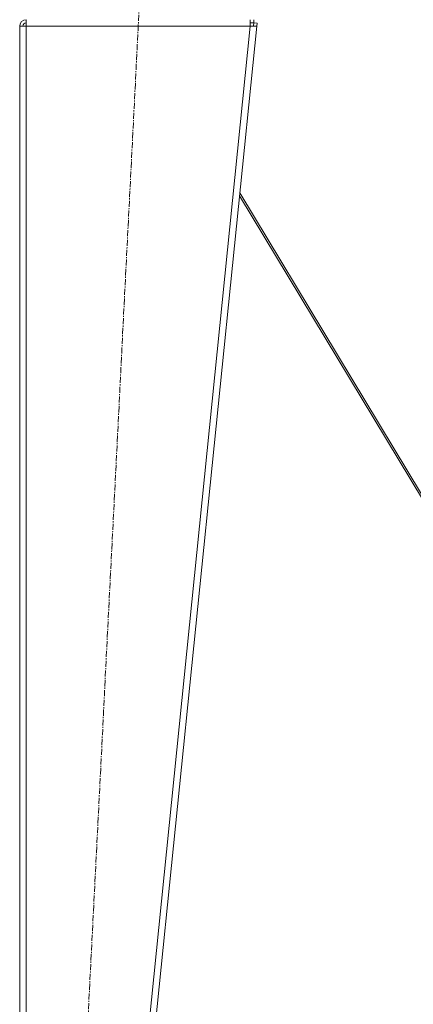
# Model space of a CAD drawing. Units: millimetres. Extents: x 0 to 21890, y -7 to 14850.
# Drawn here: x 13022 to 13503, y 8414 to 9619 of the extents above; entities that cross this region are included whole.
import ezdxf

# ---------------------------------------------------------------- set-up
doc = ezdxf.new("R2010")
doc.units = ezdxf.units.MM
doc.linetypes.add('K5LT_AXLED', pattern=[12, 7.5, -1.5, 1.5, -1.5])
doc.linetypes.add('K5LT_THIN', pattern=[0])
for name, color, linetype, true_color in [('OSI', 2, 'Continuous', 0xffff00), ('R', 1, 'Continuous', 0xff0000), ('WELDING', 7, 'Continuous', 0xffffff)]:
    doc.layers.add(name, color=color, linetype=linetype, true_color=true_color)

msp = doc.modelspace()

# ---------------------------------------------------------------- linework, layer by layer
at = {"layer": 'OSI', "color": 30, "linetype": 'K5LT_AXLED', "lineweight": 18, "true_color": 0xff8000}
msp.add_line((13061.6, 7532.6), (13171.7, 9711.3), dxfattribs=at)
at = {"layer": 'R', "color": 7, "linetype": 'K5LT_THIN', "lineweight": 18}
for p, q in [((13021.6, 9611.4), (13029.6, 9611.4)), ((13021.6, 9611.4), (13021.6, 7638.4)), ((13026.8, 9611.7), (13025.6, 9611.5)), ((13025.6, 9611.5), (13025.6, 9611.4)), ((13029.6, 9611.9), (13026.8, 9611.7)), ((13029.6, 9611.4), (13029.6, 9619.4)), ((13029.6, 9611.4), (13029.6, 7638.4)), ((13303.6, 9611.4), (13029.6, 9611.4)), ((13303.6, 9611.4), (13103.6, 7638.4)), ((13311.6, 9611.4), (13111.6, 7638.4)), ((13303.6, 9619.4), (13303.6, 9611.4)), ((13303.6, 9615.4), (13308, 9615.4)), ((13303.6, 9611.4), (13307.7, 9611.9)), ((13303.6, 9611.4), (13311.6, 9611.4)), ((13307.7, 9611.9), (13308, 9615.4)), ((13307.7, 9611.9), (13311.6, 9611.4)), ((13308, 9619.4), (13308, 9615.4)), ((13308, 9615.4), (13312, 9615)), ((13312, 9615), (13311.6, 9611.4)), ((13590.6, 8909.5), (13290.9, 9407.2)), ((13290.6, 9403.6), (13588.1, 8909.6))]:
    msp.add_line(p, q, dxfattribs=at)
for radius in [8, 4]:
    msp.add_arc((13029.6, 9611.4), radius, 90, 180, dxfattribs=at)
at = {"layer": 'WELDING', "color": 7, "linetype": 'K5LT_THIN', "lineweight": 18}
for p, q in [((13026, 9611.7), (13025.6, 9611.6)), ((13026.4, 9611.7), (13026, 9611.7)), ((13026.8, 9611.7), (13026.4, 9611.7))]:
    msp.add_line(p, q, dxfattribs=at)

doc.saveas('drawing.dxf')
